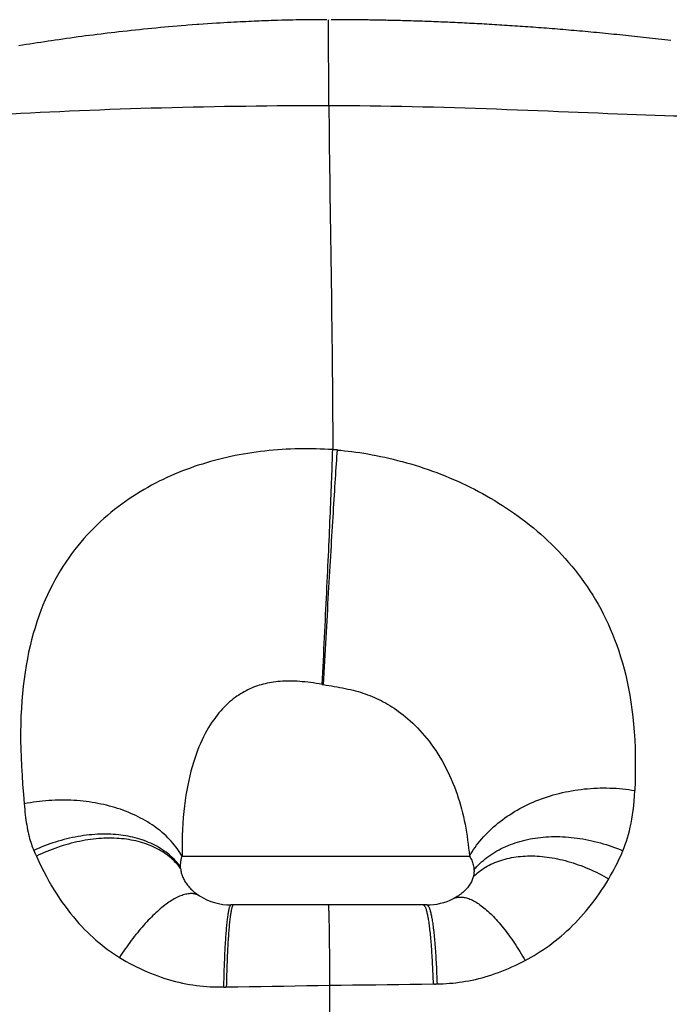
# Model space of a CAD drawing. Units: millimetres. Extents: x -1029 to 3473, y -575 to 2519.
# Drawn here: x -910 to -877, y 1366 to 1416 of the extents above; entities that cross this region are included whole.
import ezdxf

# ---------------------------------------------------------------- set-up
doc = ezdxf.new("R2010")
doc.units = ezdxf.units.MM
doc.header["$LTSCALE"] = 19.36
doc.layers.get('0').update_dxf_attribs({"linetype": 'CONTINUOUS'})

msp = doc.modelspace()

# ---------------------------------------------------------------- linework, layer by layer
at = {"color": 7, "linetype": 'Continuous'}
for p, q in [((-902.578, 1415.969), (-902.794, 1415.95)), ((-902.365, 1415.987), (-902.578, 1415.969)), ((-902.152, 1416.005), (-902.365, 1415.987)), ((-901.925, 1416.023), (-902.152, 1416.005)), ((-901.812, 1416.032), (-901.925, 1416.023)), ((-901.588, 1416.049), (-901.812, 1416.032)), ((-901.365, 1416.066), (-901.588, 1416.049)), ((-901.254, 1416.074), (-901.365, 1416.066)), ((-901.033, 1416.09), (-901.254, 1416.074)), ((-900.814, 1416.105), (-901.033, 1416.09)), ((-900.581, 1416.12), (-900.814, 1416.105)), ((-900.365, 1416.134), (-900.581, 1416.12)), ((-900.166, 1416.146), (-900.365, 1416.134)), ((-899.983, 1416.157), (-900.166, 1416.146)), ((-899.802, 1416.168), (-899.983, 1416.157)), ((-899.636, 1416.177), (-899.802, 1416.168)), ((-899.472, 1416.186), (-899.636, 1416.177)), ((-899.308, 1416.195), (-899.472, 1416.186)), ((-899.16, 1416.202), (-899.308, 1416.195)), ((-899.013, 1416.209), (-899.16, 1416.202)), ((-898.867, 1416.216), (-899.013, 1416.209)), ((-898.721, 1416.223), (-898.867, 1416.216)), ((-898.576, 1416.23), (-898.721, 1416.223)), ((-898.446, 1416.235), (-898.576, 1416.23)), ((-898.317, 1416.241), (-898.446, 1416.235)), ((-898.188, 1416.246), (-898.317, 1416.241)), ((-898.06, 1416.251), (-898.188, 1416.246)), ((-897.947, 1416.255), (-898.06, 1416.251)), ((-897.82, 1416.26), (-897.947, 1416.255)), ((-897.708, 1416.264), (-897.82, 1416.26)), ((-897.582, 1416.268), (-897.708, 1416.264)), ((-897.47, 1416.271), (-897.582, 1416.268)), ((-897.359, 1416.275), (-897.47, 1416.271)), ((-897.249, 1416.278), (-897.359, 1416.275)), ((-897.043, 1416.284), (-897.249, 1416.278)), ((-896.84, 1416.289), (-897.043, 1416.284)), ((-896.652, 1416.294), (-896.84, 1416.289)), ((-896.48, 1416.298), (-896.652, 1416.294)), ((-896.309, 1416.301), (-896.48, 1416.298)), ((-896.141, 1416.304), (-896.309, 1416.301)), ((-896, 1416.306), (-896.141, 1416.304)), ((-895.848, 1416.308), (-896, 1416.306)), ((-895.711, 1416.31), (-895.848, 1416.308)), ((-895.587, 1416.312), (-895.711, 1416.31)), ((-895.465, 1416.313), (-895.587, 1416.312)), ((-895.297, 1416.314), (-895.465, 1416.313)), ((-895.146, 1416.315), (-895.297, 1416.314)), ((-894.996, 1416.316), (-895.146, 1416.315)), ((-894.799, 1416.316), (-894.996, 1416.316)), ((-907.206, 1415.463), (-907.399, 1415.437)), ((-907.015, 1415.488), (-907.206, 1415.463)), ((-906.824, 1415.513), (-907.015, 1415.488)), ((-906.635, 1415.537), (-906.824, 1415.513)), ((-906.428, 1415.563), (-906.635, 1415.537)), ((-906.222, 1415.589), (-906.428, 1415.563)), ((-906.129, 1415.6), (-906.222, 1415.589)), ((-905.925, 1415.625), (-906.129, 1415.6)), ((-905.723, 1415.649), (-905.925, 1415.625)), ((-905.522, 1415.672), (-905.723, 1415.649)), ((-905.323, 1415.695), (-905.522, 1415.672)), ((-905.125, 1415.717), (-905.323, 1415.695)), ((-904.91, 1415.741), (-905.125, 1415.717)), ((-904.697, 1415.764), (-904.91, 1415.741)), ((-904.485, 1415.787), (-904.697, 1415.764)), ((-904.275, 1415.809), (-904.485, 1415.787)), ((-904.066, 1415.83), (-904.275, 1415.809)), ((-903.859, 1415.851), (-904.066, 1415.83)), ((-903.653, 1415.871), (-903.859, 1415.851)), ((-903.432, 1415.892), (-903.653, 1415.871)), ((-903.212, 1415.913), (-903.432, 1415.892)), ((-903.01, 1415.931), (-903.212, 1415.913)), ((-902.794, 1415.95), (-903.01, 1415.931)), ((-910.229, 1415.017), (-910.42, 1414.985)), ((-910.04, 1415.047), (-910.229, 1415.017)), ((-909.852, 1415.077), (-910.04, 1415.047)), ((-909.664, 1415.107), (-909.852, 1415.077)), ((-909.478, 1415.136), (-909.664, 1415.107)), ((-909.293, 1415.165), (-909.478, 1415.136)), ((-909.109, 1415.193), (-909.293, 1415.165)), ((-908.926, 1415.22), (-909.109, 1415.193)), ((-908.744, 1415.247), (-908.926, 1415.22)), ((-908.562, 1415.274), (-908.744, 1415.247)), ((-908.382, 1415.3), (-908.562, 1415.274)), ((-908.183, 1415.329), (-908.382, 1415.3)), ((-907.986, 1415.357), (-908.183, 1415.329)), ((-907.789, 1415.384), (-907.986, 1415.357)), ((-907.594, 1415.411), (-907.789, 1415.384)), ((-907.399, 1415.437), (-907.594, 1415.411)), ((-889.658, 1371.317), (-899.623, 1371.317))]:
    msp.add_line(p, q, dxfattribs=at)
at = {"color": 8, "linetype": 'Continuous'}
for p, q in [((-894.64, 1411.94), (-894.653, 1416.316)), ((-881.444, 1411.579), (-882.968, 1411.64)), ((-894.983, 1382.529), (-894.914, 1382.518)), ((-902.11, 1373.796), (-887.493, 1373.796))]:
    msp.add_line(p, q, dxfattribs=at)
at = {"color": 7, "linetype": 'Continuous'}
for points in [[(-894.752, 1416.317), (-894.76, 1416.317), (-894.799, 1416.316)], [(-890.562, 1416.256), (-890.674, 1416.259), (-890.784, 1416.262), (-890.894, 1416.265), (-891.003, 1416.268), (-891.112, 1416.271), (-891.22, 1416.273), (-891.327, 1416.276), (-891.434, 1416.279), (-891.54, 1416.281), (-891.645, 1416.283), (-891.749, 1416.286), (-891.853, 1416.288), (-891.956, 1416.29), (-892.058, 1416.292), (-892.159, 1416.294), (-892.259, 1416.296), (-892.358, 1416.297), (-892.457, 1416.299), (-892.554, 1416.3), (-892.65, 1416.302), (-892.746, 1416.303), (-892.84, 1416.305), (-892.933, 1416.306), (-893.025, 1416.307), (-893.116, 1416.308), (-893.206, 1416.309), (-893.294, 1416.31), (-893.382, 1416.311), (-893.468, 1416.311), (-893.552, 1416.312), (-893.636, 1416.313), (-893.719, 1416.313), (-893.8, 1416.314), (-893.88, 1416.314), (-893.959, 1416.315), (-894.036, 1416.315), (-894.113, 1416.316), (-894.188, 1416.316), (-894.262, 1416.316), (-894.335, 1416.316), (-894.406, 1416.316), (-894.527, 1416.317)], [(-877.24, 1415.252), (-877.397, 1415.271), (-877.553, 1415.29), (-877.709, 1415.308), (-877.864, 1415.326), (-878.019, 1415.344), (-878.173, 1415.361), (-878.327, 1415.379), (-878.48, 1415.396), (-878.633, 1415.413), (-878.786, 1415.43), (-878.938, 1415.447), (-879.09, 1415.463), (-879.241, 1415.479), (-879.391, 1415.495), (-879.542, 1415.511), (-879.691, 1415.527), (-879.841, 1415.542), (-879.99, 1415.557), (-880.138, 1415.572), (-880.286, 1415.587), (-880.434, 1415.602), (-880.581, 1415.616), (-880.727, 1415.63), (-880.873, 1415.645), (-881.019, 1415.658), (-881.164, 1415.672), (-881.309, 1415.686), (-881.454, 1415.699), (-881.597, 1415.712), (-881.741, 1415.725), (-881.884, 1415.738), (-882.026, 1415.751), (-882.169, 1415.763), (-882.31, 1415.775), (-882.451, 1415.787), (-882.592, 1415.799), (-882.732, 1415.811), (-882.872, 1415.823), (-883.012, 1415.834), (-883.151, 1415.845), (-883.289, 1415.856), (-883.427, 1415.867), (-883.565, 1415.878), (-883.702, 1415.889), (-883.839, 1415.899), (-883.975, 1415.91), (-884.111, 1415.92), (-884.246, 1415.93), (-884.381, 1415.939), (-884.516, 1415.949), (-884.65, 1415.959), (-884.783, 1415.968), (-884.916, 1415.977), (-885.049, 1415.986), (-885.181, 1415.995), (-885.313, 1416.004), (-885.445, 1416.012), (-885.575, 1416.021), (-885.706, 1416.029), (-885.836, 1416.037), (-885.966, 1416.045), (-886.095, 1416.053), (-886.224, 1416.061), (-886.352, 1416.069), (-886.48, 1416.076), (-886.607, 1416.084), (-886.734, 1416.091), (-886.861, 1416.098), (-886.987, 1416.105), (-887.113, 1416.112), (-887.238, 1416.118), (-887.363, 1416.125), (-887.487, 1416.131), (-887.611, 1416.137), (-887.735, 1416.144), (-887.858, 1416.15), (-887.98, 1416.156), (-888.103, 1416.161), (-888.225, 1416.167), (-888.346, 1416.173), (-888.467, 1416.178), (-888.587, 1416.183), (-888.707, 1416.188), (-888.827, 1416.193), (-888.946, 1416.198), (-889.065, 1416.203), (-889.183, 1416.208), (-889.301, 1416.212), (-889.418, 1416.217), (-889.535, 1416.221), (-889.652, 1416.226), (-889.767, 1416.23), (-889.883, 1416.234), (-889.997, 1416.238), (-890.112, 1416.241), (-890.225, 1416.245), (-890.338, 1416.249), (-890.451, 1416.252), (-890.562, 1416.256)]]:
    msp.add_lwpolyline(points, dxfattribs=at)
at = {"color": 8, "linetype": 'Continuous'}
for points in [[(-894.64, 1411.94), (-895.162, 1411.94), (-895.686, 1411.939), (-896.212, 1411.937), (-896.741, 1411.934), (-897.272, 1411.93), (-897.804, 1411.925), (-898.338, 1411.919), (-898.873, 1411.912), (-899.408, 1411.905), (-899.944, 1411.896), (-900.479, 1411.887), (-901.015, 1411.877), (-901.55, 1411.865), (-902.085, 1411.853), (-902.618, 1411.84), (-903.15, 1411.826), (-903.68, 1411.812), (-904.208, 1411.796), (-904.734, 1411.779), (-905.258, 1411.762), (-905.778, 1411.743), (-906.296, 1411.724), (-906.81, 1411.704), (-907.321, 1411.683), (-907.829, 1411.662), (-908.332, 1411.639), (-908.832, 1411.616), (-909.329, 1411.592), (-909.821, 1411.567), (-910.31, 1411.541), (-910.794, 1411.514)], [(-882.968, 1411.64), (-883.483, 1411.661), (-884.003, 1411.681), (-884.526, 1411.702), (-885.052, 1411.722), (-885.58, 1411.741), (-886.111, 1411.761), (-886.644, 1411.78), (-887.178, 1411.798), (-887.714, 1411.815), (-888.25, 1411.832), (-888.788, 1411.848), (-889.325, 1411.863), (-889.863, 1411.877), (-890.4, 1411.889), (-890.936, 1411.901), (-891.471, 1411.911), (-892.005, 1411.919), (-892.537, 1411.927), (-893.067, 1411.933), (-893.594, 1411.937), (-894.119, 1411.939), (-894.64, 1411.94)], [(-894.64, 1411.94), (-894.638, 1411.513), (-894.635, 1411.074), (-894.631, 1410.626), (-894.626, 1410.167), (-894.62, 1409.699), (-894.613, 1409.222), (-894.607, 1408.735), (-894.6, 1408.24), (-894.592, 1407.738), (-894.585, 1407.227), (-894.577, 1406.71), (-894.569, 1406.186), (-894.561, 1405.656), (-894.553, 1405.121), (-894.545, 1404.58), (-894.537, 1404.036), (-894.53, 1403.486), (-894.522, 1402.934), (-894.514, 1402.377), (-894.507, 1401.818), (-894.5, 1401.256), (-894.493, 1400.691), (-894.486, 1400.125), (-894.48, 1399.558), (-894.474, 1398.99), (-894.469, 1398.421), (-894.464, 1397.852), (-894.459, 1397.283), (-894.455, 1396.715), (-894.451, 1396.148), (-894.448, 1395.583), (-894.446, 1395.021), (-894.444, 1394.461)], [(-872.308, 1411.315), (-872.723, 1411.32), (-873.142, 1411.326), (-873.565, 1411.333), (-873.993, 1411.34), (-874.425, 1411.349), (-874.862, 1411.358), (-875.303, 1411.368), (-875.748, 1411.379), (-876.198, 1411.391), (-876.653, 1411.404), (-877.112, 1411.419), (-877.575, 1411.434), (-878.043, 1411.449), (-878.516, 1411.466), (-878.993, 1411.483), (-879.474, 1411.502), (-879.96, 1411.52), (-880.451, 1411.539), (-880.945, 1411.559), (-881.444, 1411.579)], [(-894.444, 1394.461), (-894.654, 1394.473), (-894.865, 1394.483), (-895.077, 1394.492), (-895.29, 1394.5), (-895.504, 1394.506), (-895.719, 1394.509), (-895.936, 1394.509), (-896.153, 1394.506), (-896.371, 1394.5), (-896.589, 1394.492), (-896.807, 1394.482), (-897.026, 1394.468), (-897.245, 1394.453), (-897.464, 1394.435), (-897.682, 1394.414), (-897.901, 1394.39), (-898.119, 1394.365), (-898.336, 1394.336), (-898.553, 1394.305), (-898.769, 1394.271), (-898.985, 1394.235), (-899.199, 1394.196), (-899.412, 1394.155), (-899.624, 1394.111), (-899.835, 1394.064), (-900.045, 1394.015), (-900.254, 1393.963), (-900.462, 1393.909), (-900.669, 1393.852), (-900.874, 1393.792), (-901.079, 1393.73), (-901.283, 1393.665), (-901.486, 1393.597), (-901.688, 1393.526), (-901.889, 1393.452), (-902.089, 1393.376), (-902.289, 1393.296), (-902.487, 1393.214), (-902.685, 1393.128), (-902.882, 1393.039), (-903.078, 1392.947), (-903.273, 1392.851), (-903.467, 1392.752), (-903.66, 1392.649), (-903.853, 1392.543), (-904.045, 1392.433), (-904.236, 1392.319), (-904.426, 1392.202), (-904.616, 1392.081), (-904.804, 1391.956), (-904.992, 1391.827), (-905.178, 1391.694), (-905.362, 1391.556), (-905.545, 1391.415), (-905.726, 1391.269), (-905.906, 1391.119), (-906.083, 1390.964), (-906.258, 1390.805), (-906.432, 1390.641), (-906.602, 1390.473), (-906.771, 1390.301), (-906.937, 1390.124), (-907.101, 1389.942), (-907.261, 1389.755), (-907.42, 1389.563), (-907.575, 1389.366), (-907.728, 1389.164), (-907.877, 1388.956), (-908.024, 1388.742), (-908.168, 1388.523), (-908.308, 1388.298), (-908.445, 1388.067), (-908.578, 1387.83), (-908.708, 1387.587), (-908.834, 1387.337), (-908.955, 1387.082), (-909.072, 1386.819), (-909.185, 1386.551), (-909.294, 1386.276), (-909.398, 1385.994), (-909.497, 1385.706), (-909.591, 1385.411), (-909.679, 1385.109), (-909.763, 1384.8), (-909.841, 1384.484), (-909.914, 1384.161), (-909.981, 1383.83), (-910.043, 1383.493), (-910.099, 1383.148), (-910.148, 1382.796), (-910.192, 1382.436), (-910.23, 1382.068), (-910.261, 1381.692), (-910.287, 1381.307), (-910.305, 1380.914), (-910.317, 1380.513), (-910.323, 1380.102), (-910.322, 1379.682), (-910.315, 1379.252), (-910.3, 1378.813), (-910.28, 1378.363), (-910.253, 1377.903), (-910.22, 1377.432), (-910.18, 1376.949), (-910.135, 1376.455)], [(-894.983, 1382.529), (-894.968, 1382.829), (-894.952, 1383.129), (-894.937, 1383.428), (-894.921, 1383.726), (-894.906, 1384.023), (-894.891, 1384.318), (-894.876, 1384.613), (-894.862, 1384.906), (-894.847, 1385.197), (-894.833, 1385.487), (-894.819, 1385.776), (-894.805, 1386.062), (-894.791, 1386.347), (-894.777, 1386.629), (-894.763, 1386.91), (-894.75, 1387.188), (-894.737, 1387.464), (-894.724, 1387.737), (-894.711, 1388.008), (-894.699, 1388.276), (-894.686, 1388.542), (-894.674, 1388.804), (-894.662, 1389.064), (-894.651, 1389.321), (-894.639, 1389.575), (-894.628, 1389.826), (-894.617, 1390.075), (-894.606, 1390.32), (-894.596, 1390.562), (-894.585, 1390.8), (-894.575, 1391.036), (-894.566, 1391.268), (-894.556, 1391.497), (-894.547, 1391.722), (-894.538, 1391.943), (-894.529, 1392.161), (-894.52, 1392.375), (-894.512, 1392.586), (-894.504, 1392.792), (-894.496, 1392.994), (-894.488, 1393.193), (-894.481, 1393.387), (-894.474, 1393.577), (-894.467, 1393.762), (-894.461, 1393.944), (-894.455, 1394.121), (-894.449, 1394.293), (-894.443, 1394.461)], [(-894.914, 1382.518), (-894.898, 1382.818), (-894.881, 1383.118), (-894.865, 1383.417), (-894.848, 1383.715), (-894.832, 1384.012), (-894.816, 1384.307), (-894.799, 1384.602), (-894.783, 1384.895), (-894.767, 1385.187), (-894.75, 1385.477), (-894.734, 1385.765), (-894.718, 1386.051), (-894.702, 1386.336), (-894.686, 1386.618), (-894.67, 1386.899), (-894.654, 1387.177), (-894.638, 1387.452), (-894.622, 1387.726), (-894.607, 1387.996), (-894.591, 1388.264), (-894.576, 1388.53), (-894.561, 1388.792), (-894.545, 1389.052), (-894.53, 1389.309), (-894.515, 1389.563), (-894.5, 1389.814), (-894.486, 1390.062), (-894.471, 1390.307), (-894.456, 1390.549), (-894.442, 1390.787), (-894.428, 1391.023), (-894.414, 1391.255), (-894.4, 1391.483), (-894.386, 1391.708), (-894.372, 1391.93), (-894.359, 1392.147), (-894.345, 1392.361), (-894.332, 1392.571), (-894.319, 1392.777), (-894.306, 1392.979), (-894.294, 1393.177), (-894.281, 1393.371), (-894.269, 1393.56), (-894.257, 1393.746), (-894.245, 1393.926), (-894.234, 1394.103), (-894.222, 1394.275), (-894.211, 1394.442)], [(-894.211, 1394.443), (-894.238, 1394.445), (-894.265, 1394.448), (-894.291, 1394.45), (-894.317, 1394.452), (-894.343, 1394.454), (-894.369, 1394.456), (-894.394, 1394.458), (-894.419, 1394.459), (-894.444, 1394.461)], [(-894.211, 1394.442), (-894.031, 1394.426), (-893.847, 1394.408), (-893.658, 1394.388), (-893.465, 1394.364), (-893.268, 1394.338), (-893.067, 1394.309), (-892.863, 1394.277), (-892.656, 1394.242), (-892.446, 1394.204), (-892.233, 1394.164), (-892.018, 1394.12), (-891.801, 1394.074), (-891.583, 1394.025), (-891.363, 1393.972), (-891.143, 1393.917), (-890.921, 1393.859), (-890.699, 1393.798), (-890.477, 1393.734), (-890.255, 1393.667), (-890.033, 1393.598), (-889.812, 1393.526), (-889.592, 1393.451), (-889.373, 1393.373), (-889.156, 1393.293), (-888.939, 1393.21), (-888.723, 1393.124), (-888.508, 1393.036), (-888.294, 1392.945), (-888.081, 1392.851), (-887.869, 1392.754), (-887.658, 1392.654), (-887.448, 1392.551), (-887.238, 1392.445), (-887.03, 1392.336), (-886.823, 1392.224), (-886.617, 1392.11), (-886.411, 1391.992), (-886.207, 1391.871), (-886.004, 1391.746), (-885.802, 1391.619), (-885.602, 1391.488), (-885.402, 1391.354), (-885.204, 1391.217), (-885.008, 1391.076), (-884.813, 1390.932), (-884.619, 1390.785), (-884.428, 1390.634), (-884.237, 1390.479), (-884.049, 1390.321), (-883.862, 1390.159), (-883.678, 1389.993), (-883.495, 1389.824), (-883.314, 1389.651), (-883.136, 1389.474), (-882.959, 1389.294), (-882.786, 1389.109), (-882.614, 1388.921), (-882.446, 1388.729), (-882.281, 1388.534), (-882.119, 1388.334), (-881.96, 1388.131), (-881.805, 1387.924), (-881.653, 1387.714), (-881.505, 1387.499), (-881.36, 1387.281), (-881.218, 1387.058), (-881.08, 1386.831), (-880.946, 1386.599), (-880.814, 1386.361), (-880.686, 1386.118), (-880.562, 1385.869), (-880.441, 1385.614), (-880.324, 1385.352), (-880.212, 1385.083), (-880.103, 1384.808), (-879.998, 1384.525), (-879.897, 1384.235), (-879.801, 1383.936), (-879.71, 1383.63), (-879.623, 1383.316), (-879.541, 1382.993), (-879.465, 1382.662), (-879.395, 1382.322), (-879.33, 1381.975), (-879.272, 1381.619), (-879.221, 1381.254), (-879.176, 1380.881), (-879.138, 1380.5), (-879.107, 1380.11), (-879.082, 1379.712), (-879.065, 1379.306), (-879.055, 1378.89), (-879.051, 1378.465), (-879.054, 1378.032), (-879.064, 1377.588), (-879.08, 1377.134)], [(-894.983, 1382.529), (-895.135, 1382.555), (-895.284, 1382.579), (-895.43, 1382.601), (-895.575, 1382.62), (-895.716, 1382.638), (-895.856, 1382.653), (-895.993, 1382.666), (-896.127, 1382.676), (-896.259, 1382.684), (-896.388, 1382.69), (-896.515, 1382.694), (-896.64, 1382.695), (-896.762, 1382.694), (-896.882, 1382.691), (-897.001, 1382.685), (-897.117, 1382.678), (-897.231, 1382.668), (-897.343, 1382.656), (-897.453, 1382.642), (-897.561, 1382.626), (-897.668, 1382.607), (-897.773, 1382.587), (-897.877, 1382.564), (-897.979, 1382.539), (-898.08, 1382.512), (-898.18, 1382.483), (-898.279, 1382.451), (-898.376, 1382.417), (-898.473, 1382.381), (-898.57, 1382.341), (-898.665, 1382.299), (-898.76, 1382.255), (-898.855, 1382.207), (-898.949, 1382.157), (-899.043, 1382.103), (-899.136, 1382.047), (-899.229, 1381.986), (-899.322, 1381.923), (-899.414, 1381.856), (-899.507, 1381.786), (-899.599, 1381.711), (-899.691, 1381.633), (-899.782, 1381.551), (-899.873, 1381.465), (-899.964, 1381.374), (-900.055, 1381.279), (-900.145, 1381.18), (-900.235, 1381.075), (-900.324, 1380.965), (-900.413, 1380.849), (-900.502, 1380.728), (-900.589, 1380.601), (-900.676, 1380.468), (-900.762, 1380.328), (-900.847, 1380.182), (-900.931, 1380.029), (-901.014, 1379.869), (-901.094, 1379.702), (-901.173, 1379.529), (-901.251, 1379.348), (-901.326, 1379.16), (-901.399, 1378.965), (-901.469, 1378.763), (-901.536, 1378.554), (-901.601, 1378.339), (-901.662, 1378.116), (-901.719, 1377.886), (-901.774, 1377.649), (-901.824, 1377.404), (-901.871, 1377.152), (-901.914, 1376.892), (-901.953, 1376.624), (-901.988, 1376.347), (-902.019, 1376.062), (-902.046, 1375.768), (-902.068, 1375.464), (-902.086, 1375.151), (-902.1, 1374.828), (-902.108, 1374.494), (-902.111, 1374.15), (-902.11, 1373.796)], [(-894.914, 1382.518), (-894.778, 1382.496), (-894.641, 1382.473), (-894.503, 1382.45), (-894.364, 1382.427), (-894.224, 1382.403), (-894.085, 1382.378), (-893.947, 1382.351), (-893.809, 1382.323), (-893.673, 1382.293), (-893.541, 1382.263), (-893.41, 1382.23), (-893.282, 1382.197), (-893.157, 1382.161), (-893.035, 1382.125), (-892.914, 1382.086), (-892.794, 1382.046), (-892.676, 1382.004), (-892.559, 1381.959), (-892.442, 1381.913), (-892.326, 1381.864), (-892.211, 1381.813), (-892.098, 1381.76), (-891.986, 1381.705), (-891.875, 1381.647), (-891.764, 1381.587), (-891.654, 1381.524), (-891.544, 1381.458), (-891.432, 1381.389), (-891.321, 1381.316), (-891.208, 1381.238), (-891.093, 1381.156), (-890.977, 1381.069), (-890.859, 1380.977), (-890.74, 1380.879), (-890.619, 1380.776), (-890.498, 1380.669), (-890.377, 1380.556), (-890.256, 1380.438), (-890.135, 1380.315), (-890.015, 1380.188), (-889.896, 1380.056), (-889.778, 1379.92), (-889.661, 1379.779), (-889.546, 1379.634), (-889.432, 1379.483), (-889.319, 1379.327), (-889.208, 1379.165), (-889.098, 1378.998), (-888.99, 1378.824), (-888.884, 1378.644), (-888.781, 1378.461), (-888.683, 1378.274), (-888.587, 1378.084), (-888.497, 1377.893), (-888.413, 1377.703), (-888.333, 1377.513), (-888.258, 1377.323), (-888.187, 1377.135), (-888.122, 1376.948), (-888.06, 1376.76), (-888.001, 1376.572), (-887.946, 1376.384), (-887.894, 1376.194), (-887.845, 1376.002), (-887.799, 1375.808), (-887.755, 1375.612), (-887.715, 1375.415), (-887.677, 1375.215), (-887.642, 1375.015), (-887.61, 1374.813), (-887.581, 1374.61), (-887.555, 1374.407), (-887.532, 1374.204), (-887.511, 1374), (-887.493, 1373.796)], [(-887.493, 1373.796), (-887.427, 1373.908), (-887.357, 1374.02), (-887.283, 1374.131), (-887.207, 1374.241), (-887.127, 1374.35), (-887.043, 1374.459), (-886.956, 1374.566), (-886.867, 1374.672), (-886.774, 1374.777), (-886.677, 1374.881), (-886.578, 1374.983), (-886.476, 1375.083), (-886.372, 1375.182), (-886.264, 1375.279), (-886.154, 1375.374), (-886.041, 1375.468), (-885.926, 1375.559), (-885.808, 1375.649), (-885.689, 1375.736), (-885.567, 1375.821), (-885.443, 1375.904), (-885.317, 1375.984), (-885.19, 1376.063), (-885.06, 1376.139), (-884.929, 1376.212), (-884.796, 1376.283), (-884.661, 1376.352), (-884.524, 1376.419), (-884.386, 1376.483), (-884.246, 1376.544), (-884.105, 1376.604), (-883.962, 1376.66), (-883.817, 1376.715), (-883.671, 1376.767), (-883.523, 1376.816), (-883.374, 1376.863), (-883.224, 1376.907), (-883.072, 1376.949), (-882.918, 1376.988), (-882.764, 1377.025), (-882.608, 1377.06), (-882.451, 1377.091), (-882.293, 1377.12), (-882.133, 1377.147), (-881.973, 1377.171), (-881.812, 1377.192), (-881.65, 1377.211), (-881.488, 1377.226), (-881.325, 1377.239), (-881.162, 1377.25), (-880.999, 1377.257), (-880.835, 1377.262), (-880.672, 1377.264), (-880.51, 1377.263), (-880.347, 1377.259), (-880.185, 1377.253), (-880.024, 1377.244), (-879.864, 1377.232), (-879.705, 1377.218), (-879.547, 1377.201), (-879.39, 1377.181), (-879.234, 1377.159), (-879.08, 1377.134)], [(-879.686, 1374.074), (-879.623, 1374.228), (-879.563, 1374.387), (-879.506, 1374.553), (-879.453, 1374.724), (-879.402, 1374.9), (-879.355, 1375.084), (-879.31, 1375.275), (-879.268, 1375.474), (-879.229, 1375.682), (-879.194, 1375.899), (-879.162, 1376.124), (-879.135, 1376.361), (-879.112, 1376.609), (-879.094, 1376.866), (-879.08, 1377.134)], [(-902.11, 1373.796), (-902.168, 1373.893), (-902.229, 1373.99), (-902.293, 1374.087), (-902.361, 1374.182), (-902.432, 1374.277), (-902.506, 1374.371), (-902.584, 1374.463), (-902.665, 1374.555), (-902.749, 1374.645), (-902.836, 1374.734), (-902.927, 1374.822), (-903.02, 1374.908), (-903.116, 1374.993), (-903.215, 1375.075), (-903.317, 1375.157), (-903.422, 1375.236), (-903.529, 1375.313), (-903.638, 1375.389), (-903.75, 1375.462), (-903.865, 1375.534), (-903.981, 1375.603), (-904.1, 1375.67), (-904.22, 1375.735), (-904.343, 1375.798), (-904.467, 1375.858), (-904.593, 1375.917), (-904.721, 1375.973), (-904.851, 1376.027), (-904.982, 1376.079), (-905.116, 1376.129), (-905.25, 1376.177), (-905.387, 1376.222), (-905.525, 1376.265), (-905.665, 1376.306), (-905.807, 1376.344), (-905.95, 1376.381), (-906.094, 1376.415), (-906.24, 1376.447), (-906.388, 1376.476), (-906.537, 1376.503), (-906.687, 1376.528), (-906.839, 1376.551), (-906.992, 1376.571), (-907.146, 1376.589), (-907.302, 1376.604), (-907.458, 1376.617), (-907.616, 1376.627), (-907.774, 1376.635), (-907.932, 1376.64), (-908.091, 1376.643), (-908.25, 1376.643), (-908.41, 1376.641), (-908.569, 1376.636), (-908.729, 1376.628), (-908.888, 1376.619), (-909.046, 1376.607), (-909.205, 1376.592), (-909.362, 1376.575), (-909.519, 1376.556), (-909.674, 1376.534), (-909.829, 1376.51), (-909.982, 1376.484), (-910.135, 1376.455)], [(-910.135, 1376.455), (-910.126, 1376.314), (-910.115, 1376.175), (-910.103, 1376.037), (-910.089, 1375.901), (-910.072, 1375.767), (-910.054, 1375.636), (-910.035, 1375.508), (-910.014, 1375.382), (-909.992, 1375.259), (-909.969, 1375.139), (-909.944, 1375.023), (-909.919, 1374.911), (-909.892, 1374.802), (-909.865, 1374.697), (-909.836, 1374.597), (-909.806, 1374.501), (-909.776, 1374.41), (-909.746, 1374.323), (-909.715, 1374.241), (-909.684, 1374.164), (-909.653, 1374.092)], [(-902.187, 1373.248), (-902.248, 1373.329), (-902.311, 1373.409), (-902.378, 1373.488), (-902.448, 1373.565), (-902.52, 1373.641), (-902.596, 1373.715), (-902.674, 1373.787), (-902.755, 1373.858), (-902.839, 1373.926), (-902.926, 1373.993), (-903.015, 1374.058), (-903.107, 1374.121), (-903.202, 1374.181), (-903.298, 1374.24), (-903.397, 1374.296), (-903.498, 1374.35), (-903.602, 1374.401), (-903.707, 1374.451), (-903.814, 1374.497), (-903.923, 1374.542), (-904.034, 1374.584), (-904.146, 1374.623), (-904.26, 1374.66), (-904.376, 1374.695), (-904.493, 1374.727), (-904.611, 1374.756), (-904.731, 1374.783), (-904.852, 1374.808), (-904.975, 1374.83), (-905.099, 1374.85), (-905.225, 1374.867), (-905.352, 1374.881), (-905.48, 1374.893), (-905.61, 1374.903), (-905.741, 1374.91), (-905.873, 1374.914), (-906.007, 1374.916), (-906.142, 1374.915), (-906.278, 1374.912), (-906.415, 1374.906), (-906.553, 1374.898), (-906.693, 1374.887), (-906.833, 1374.874), (-906.974, 1374.857), (-907.117, 1374.839), (-907.259, 1374.818), (-907.403, 1374.794), (-907.547, 1374.767), (-907.69, 1374.738), (-907.835, 1374.707), (-907.979, 1374.673), (-908.122, 1374.637), (-908.266, 1374.598), (-908.409, 1374.557), (-908.551, 1374.514), (-908.693, 1374.468), (-908.834, 1374.42), (-908.974, 1374.371), (-909.112, 1374.319), (-909.25, 1374.265), (-909.386, 1374.209), (-909.52, 1374.151), (-909.653, 1374.092)], [(-902.185, 1373.175), (-902.245, 1373.254), (-902.308, 1373.331), (-902.374, 1373.406), (-902.443, 1373.481), (-902.515, 1373.553), (-902.589, 1373.624), (-902.667, 1373.693), (-902.747, 1373.761), (-902.83, 1373.826), (-902.915, 1373.889), (-903.003, 1373.951), (-903.094, 1374.01), (-903.187, 1374.067), (-903.282, 1374.122), (-903.38, 1374.175), (-903.48, 1374.225), (-903.582, 1374.273), (-903.686, 1374.318), (-903.792, 1374.361), (-903.9, 1374.402), (-904.009, 1374.44), (-904.12, 1374.476), (-904.232, 1374.509), (-904.346, 1374.539), (-904.461, 1374.567), (-904.578, 1374.593), (-904.696, 1374.616), (-904.816, 1374.636), (-904.937, 1374.654), (-905.059, 1374.67), (-905.183, 1374.683), (-905.308, 1374.694), (-905.434, 1374.702), (-905.561, 1374.707), (-905.69, 1374.71), (-905.82, 1374.711), (-905.951, 1374.709), (-906.084, 1374.704), (-906.217, 1374.697), (-906.352, 1374.688), (-906.488, 1374.676), (-906.624, 1374.661), (-906.762, 1374.644), (-906.901, 1374.624), (-907.04, 1374.601), (-907.18, 1374.576), (-907.321, 1374.549), (-907.462, 1374.519), (-907.603, 1374.486), (-907.744, 1374.451), (-907.885, 1374.414), (-908.026, 1374.374), (-908.167, 1374.332), (-908.307, 1374.287), (-908.446, 1374.241), (-908.585, 1374.192), (-908.723, 1374.141), (-908.859, 1374.088), (-908.995, 1374.033), (-909.129, 1373.976), (-909.262, 1373.917), (-909.393, 1373.856), (-909.523, 1373.794)], [(-887.259, 1373.1), (-887.187, 1373.183), (-887.113, 1373.266), (-887.035, 1373.347), (-886.954, 1373.426), (-886.869, 1373.505), (-886.782, 1373.581), (-886.692, 1373.655), (-886.599, 1373.728), (-886.503, 1373.799), (-886.404, 1373.868), (-886.302, 1373.934), (-886.198, 1373.999), (-886.092, 1374.061), (-885.983, 1374.121), (-885.872, 1374.179), (-885.759, 1374.234), (-885.644, 1374.286), (-885.527, 1374.336), (-885.409, 1374.384), (-885.288, 1374.429), (-885.166, 1374.471), (-885.043, 1374.511), (-884.919, 1374.548), (-884.792, 1374.582), (-884.665, 1374.614), (-884.536, 1374.643), (-884.406, 1374.67), (-884.275, 1374.694), (-884.142, 1374.715), (-884.008, 1374.734), (-883.873, 1374.75), (-883.737, 1374.763), (-883.599, 1374.774), (-883.46, 1374.782), (-883.321, 1374.787), (-883.18, 1374.79), (-883.037, 1374.79), (-882.894, 1374.788), (-882.75, 1374.782), (-882.605, 1374.774), (-882.459, 1374.764), (-882.312, 1374.751), (-882.164, 1374.735), (-882.016, 1374.716), (-881.867, 1374.695), (-881.718, 1374.67), (-881.569, 1374.644), (-881.42, 1374.615), (-881.271, 1374.583), (-881.122, 1374.548), (-880.974, 1374.511), (-880.826, 1374.472), (-880.68, 1374.43), (-880.534, 1374.386), (-880.389, 1374.339), (-880.245, 1374.29), (-880.103, 1374.239), (-879.963, 1374.186), (-879.823, 1374.131), (-879.686, 1374.074)], [(-909.653, 1374.092), (-909.644, 1374.07), (-909.635, 1374.049), (-909.626, 1374.028), (-909.618, 1374.008), (-909.609, 1373.988), (-909.601, 1373.969), (-909.592, 1373.949), (-909.584, 1373.931), (-909.575, 1373.912), (-909.567, 1373.893), (-909.523, 1373.794)], [(-880.404, 1372.642), (-880.307, 1372.809), (-880.214, 1372.975), (-880.125, 1373.139), (-880.04, 1373.303), (-879.959, 1373.465), (-879.883, 1373.623), (-879.812, 1373.777), (-879.746, 1373.928), (-879.686, 1374.074)], [(-909.523, 1373.794), (-909.398, 1373.525), (-909.272, 1373.264), (-909.144, 1373.01), (-909.014, 1372.764), (-908.882, 1372.526), (-908.749, 1372.295), (-908.614, 1372.072), (-908.478, 1371.856), (-908.341, 1371.648), (-908.203, 1371.447), (-908.064, 1371.253), (-907.924, 1371.065), (-907.783, 1370.884), (-907.641, 1370.71), (-907.499, 1370.542), (-907.357, 1370.38), (-907.213, 1370.224), (-907.07, 1370.074), (-906.925, 1369.929), (-906.781, 1369.79), (-906.635, 1369.655), (-906.489, 1369.526), (-906.343, 1369.401), (-906.196, 1369.281), (-906.048, 1369.166), (-905.899, 1369.055), (-905.749, 1368.947), (-905.599, 1368.844), (-905.447, 1368.745), (-905.293, 1368.65)], [(-902.188, 1373.298), (-902.186, 1373.348), (-902.184, 1373.398), (-902.18, 1373.448), (-902.176, 1373.498), (-902.17, 1373.547), (-902.162, 1373.593), (-902.153, 1373.639), (-902.144, 1373.682), (-902.133, 1373.722), (-902.122, 1373.76), (-902.11, 1373.796)], [(-887.493, 1373.796), (-887.46, 1373.745), (-887.429, 1373.693), (-887.4, 1373.639), (-887.373, 1373.584), (-887.35, 1373.527), (-887.328, 1373.469), (-887.31, 1373.409), (-887.294, 1373.349), (-887.281, 1373.287), (-887.27, 1373.225), (-887.263, 1373.163), (-887.259, 1373.099)], [(-887.296, 1372.746), (-887.227, 1372.813), (-887.156, 1372.879), (-887.082, 1372.942), (-887.006, 1373.004), (-886.926, 1373.064), (-886.844, 1373.123), (-886.759, 1373.179), (-886.672, 1373.233), (-886.582, 1373.285), (-886.49, 1373.334), (-886.396, 1373.382), (-886.299, 1373.427), (-886.2, 1373.47), (-886.099, 1373.51), (-885.997, 1373.548), (-885.892, 1373.583), (-885.786, 1373.616), (-885.679, 1373.646), (-885.569, 1373.674), (-885.459, 1373.699), (-885.347, 1373.722), (-885.234, 1373.742), (-885.12, 1373.759), (-885.005, 1373.774), (-884.888, 1373.786), (-884.771, 1373.796), (-884.652, 1373.803), (-884.532, 1373.808), (-884.412, 1373.81), (-884.29, 1373.809), (-884.167, 1373.806), (-884.043, 1373.8), (-883.918, 1373.792), (-883.793, 1373.781), (-883.666, 1373.768), (-883.538, 1373.752), (-883.41, 1373.733), (-883.281, 1373.712), (-883.15, 1373.689), (-883.019, 1373.662), (-882.887, 1373.634), (-882.755, 1373.602), (-882.622, 1373.568), (-882.488, 1373.532), (-882.355, 1373.493), (-882.221, 1373.451), (-882.087, 1373.408), (-881.953, 1373.361), (-881.82, 1373.313), (-881.686, 1373.262), (-881.554, 1373.209), (-881.422, 1373.153), (-881.29, 1373.096), (-881.16, 1373.037), (-881.031, 1372.975), (-880.903, 1372.912), (-880.776, 1372.847), (-880.65, 1372.78), (-880.527, 1372.712), (-880.404, 1372.641)], [(-902.185, 1373.175), (-902.185, 1373.183), (-902.186, 1373.191), (-902.186, 1373.199), (-902.187, 1373.207), (-902.187, 1373.215), (-902.187, 1373.223), (-902.187, 1373.231), (-902.187, 1373.239), (-902.188, 1373.298)], [(-902.185, 1373.175), (-902.181, 1373.132), (-902.176, 1373.088), (-902.169, 1373.043), (-902.161, 1372.998), (-902.15, 1372.951), (-902.137, 1372.904), (-902.123, 1372.857), (-902.106, 1372.809), (-902.088, 1372.761), (-902.067, 1372.712), (-902.045, 1372.663), (-902.02, 1372.614), (-901.993, 1372.564), (-901.964, 1372.515), (-901.934, 1372.465), (-901.901, 1372.416), (-901.865, 1372.366), (-901.828, 1372.317), (-901.789, 1372.269), (-901.747, 1372.22), (-901.703, 1372.172), (-901.658, 1372.125), (-901.61, 1372.079), (-901.56, 1372.033), (-901.508, 1371.987), (-901.454, 1371.943), (-901.399, 1371.9), (-901.341, 1371.858), (-901.282, 1371.817), (-901.22, 1371.777)], [(-887.259, 1373.099), (-887.258, 1373.055), (-887.258, 1373.012), (-887.26, 1372.97), (-887.263, 1372.93), (-887.267, 1372.891), (-887.273, 1372.853), (-887.279, 1372.817), (-887.287, 1372.781), (-887.296, 1372.746)], [(-887.296, 1372.746), (-887.31, 1372.695), (-887.328, 1372.644), (-887.347, 1372.593), (-887.369, 1372.542), (-887.394, 1372.491), (-887.421, 1372.441), (-887.45, 1372.39), (-887.482, 1372.34), (-887.517, 1372.29), (-887.553, 1372.24), (-887.593, 1372.191), (-887.634, 1372.143), (-887.678, 1372.095), (-887.724, 1372.048), (-887.773, 1372.002), (-887.824, 1371.957), (-887.877, 1371.913), (-887.932, 1371.87), (-887.99, 1371.828), (-888.049, 1371.787), (-888.111, 1371.748), (-888.174, 1371.71), (-888.24, 1371.673), (-888.307, 1371.638)], [(-884.662, 1368.494), (-884.505, 1368.577), (-884.349, 1368.664), (-884.194, 1368.754), (-884.039, 1368.848), (-883.884, 1368.946), (-883.731, 1369.047), (-883.578, 1369.152), (-883.426, 1369.26), (-883.275, 1369.373), (-883.125, 1369.489), (-882.975, 1369.609), (-882.827, 1369.732), (-882.679, 1369.86), (-882.533, 1369.992), (-882.388, 1370.127), (-882.244, 1370.267), (-882.101, 1370.41), (-881.96, 1370.558), (-881.821, 1370.709), (-881.682, 1370.865), (-881.546, 1371.025), (-881.411, 1371.188), (-881.278, 1371.356), (-881.147, 1371.528), (-881.018, 1371.704), (-880.891, 1371.883), (-880.766, 1372.067), (-880.643, 1372.255), (-880.522, 1372.447), (-880.404, 1372.642)], [(-901.22, 1371.777), (-901.26, 1371.8), (-901.302, 1371.821), (-901.345, 1371.839), (-901.391, 1371.855), (-901.437, 1371.868), (-901.486, 1371.878), (-901.536, 1371.886), (-901.587, 1371.89), (-901.64, 1371.892), (-901.695, 1371.891), (-901.751, 1371.887), (-901.808, 1371.88), (-901.866, 1371.871), (-901.926, 1371.858), (-901.987, 1371.843), (-902.049, 1371.825), (-902.112, 1371.804), (-902.176, 1371.781), (-902.24, 1371.754), (-902.306, 1371.726), (-902.372, 1371.694), (-902.439, 1371.66), (-902.507, 1371.623), (-902.575, 1371.584), (-902.644, 1371.542), (-902.714, 1371.498), (-902.784, 1371.451), (-902.855, 1371.402), (-902.927, 1371.35), (-902.999, 1371.296), (-903.072, 1371.239), (-903.145, 1371.18), (-903.219, 1371.118), (-903.293, 1371.054), (-903.368, 1370.987), (-903.444, 1370.918), (-903.52, 1370.846), (-903.596, 1370.772), (-903.673, 1370.696), (-903.751, 1370.617), (-903.829, 1370.535), (-903.907, 1370.452), (-903.986, 1370.366), (-904.065, 1370.278), (-904.144, 1370.187), (-904.223, 1370.095), (-904.302, 1370.001), (-904.381, 1369.905), (-904.46, 1369.807), (-904.539, 1369.708), (-904.617, 1369.607), (-904.695, 1369.505), (-904.772, 1369.401), (-904.849, 1369.296), (-904.925, 1369.19), (-905.001, 1369.084), (-905.075, 1368.976), (-905.149, 1368.868), (-905.222, 1368.759), (-905.294, 1368.65)], [(-888.307, 1371.638), (-888.264, 1371.658), (-888.219, 1371.675), (-888.174, 1371.689), (-888.126, 1371.701), (-888.078, 1371.71), (-888.028, 1371.715), (-887.977, 1371.718), (-887.925, 1371.718), (-887.871, 1371.715), (-887.817, 1371.709), (-887.761, 1371.701), (-887.704, 1371.689), (-887.646, 1371.674), (-887.587, 1371.657), (-887.528, 1371.636), (-887.467, 1371.613), (-887.405, 1371.587), (-887.343, 1371.558), (-887.28, 1371.526), (-887.216, 1371.491), (-887.152, 1371.453), (-887.087, 1371.413), (-887.021, 1371.37), (-886.955, 1371.325), (-886.888, 1371.276), (-886.821, 1371.225), (-886.753, 1371.171), (-886.685, 1371.115), (-886.617, 1371.056), (-886.548, 1370.994), (-886.479, 1370.93), (-886.409, 1370.863), (-886.339, 1370.793), (-886.268, 1370.721), (-886.198, 1370.647), (-886.127, 1370.569), (-886.055, 1370.49), (-885.984, 1370.408), (-885.912, 1370.324), (-885.841, 1370.237), (-885.769, 1370.149), (-885.697, 1370.058), (-885.626, 1369.965), (-885.554, 1369.871), (-885.483, 1369.774), (-885.412, 1369.676), (-885.341, 1369.575), (-885.271, 1369.473), (-885.201, 1369.37), (-885.131, 1369.265), (-885.062, 1369.159), (-884.994, 1369.051), (-884.926, 1368.942), (-884.859, 1368.832), (-884.792, 1368.72), (-884.727, 1368.608), (-884.662, 1368.495)], [(-899.623, 1371.316), (-899.632, 1371.314), (-899.642, 1371.309), (-899.651, 1371.3), (-899.661, 1371.288), (-899.67, 1371.273), (-899.679, 1371.255), (-899.688, 1371.233), (-899.698, 1371.209), (-899.707, 1371.181), (-899.716, 1371.15), (-899.725, 1371.116), (-899.734, 1371.079), (-899.743, 1371.038), (-899.752, 1370.995), (-899.761, 1370.949), (-899.769, 1370.899), (-899.778, 1370.847), (-899.787, 1370.792), (-899.795, 1370.733), (-899.803, 1370.672), (-899.812, 1370.608), (-899.82, 1370.541), (-899.828, 1370.471), (-899.836, 1370.398), (-899.844, 1370.322), (-899.851, 1370.244), (-899.859, 1370.162), (-899.866, 1370.078), (-899.873, 1369.991), (-899.881, 1369.902), (-899.888, 1369.81), (-899.894, 1369.715), (-899.901, 1369.618), (-899.908, 1369.519), (-899.914, 1369.417), (-899.92, 1369.313), (-899.926, 1369.206), (-899.932, 1369.098), (-899.938, 1368.987), (-899.944, 1368.875), (-899.949, 1368.761), (-899.954, 1368.645), (-899.959, 1368.527), (-899.964, 1368.408), (-899.969, 1368.287), (-899.973, 1368.165), (-899.977, 1368.041), (-899.981, 1367.916), (-899.985, 1367.791), (-899.989, 1367.664), (-899.992, 1367.536), (-899.995, 1367.408), (-899.998, 1367.279), (-900.001, 1367.149)], [(-899.494, 1371.317), (-899.503, 1371.315), (-899.512, 1371.31), (-899.52, 1371.302), (-899.529, 1371.291), (-899.538, 1371.277), (-899.547, 1371.259), (-899.556, 1371.239), (-899.565, 1371.214), (-899.573, 1371.187), (-899.582, 1371.157), (-899.591, 1371.123), (-899.6, 1371.086), (-899.608, 1371.046), (-899.617, 1371.002), (-899.625, 1370.956), (-899.634, 1370.906), (-899.642, 1370.854), (-899.65, 1370.798), (-899.659, 1370.739), (-899.667, 1370.677), (-899.675, 1370.613), (-899.683, 1370.545), (-899.69, 1370.474), (-899.698, 1370.401), (-899.706, 1370.325), (-899.713, 1370.246), (-899.721, 1370.165), (-899.728, 1370.081), (-899.735, 1369.994), (-899.742, 1369.905), (-899.749, 1369.813), (-899.755, 1369.718), (-899.762, 1369.622), (-899.768, 1369.522), (-899.775, 1369.421), (-899.781, 1369.317), (-899.787, 1369.211), (-899.792, 1369.103), (-899.798, 1368.992), (-899.803, 1368.88), (-899.809, 1368.766), (-899.814, 1368.65), (-899.819, 1368.533), (-899.823, 1368.413), (-899.828, 1368.293), (-899.832, 1368.17), (-899.836, 1368.047), (-899.84, 1367.922), (-899.844, 1367.796), (-899.848, 1367.669), (-899.851, 1367.541), (-899.854, 1367.412), (-899.857, 1367.282), (-899.86, 1367.152)], [(-894.675, 1371.317), (-894.673, 1371.315), (-894.672, 1371.31), (-894.67, 1371.302), (-894.668, 1371.291), (-894.667, 1371.277), (-894.665, 1371.259), (-894.663, 1371.239), (-894.662, 1371.215), (-894.66, 1371.188), (-894.658, 1371.158), (-894.657, 1371.124), (-894.655, 1371.088), (-894.653, 1371.049), (-894.652, 1371.006), (-894.65, 1370.961), (-894.649, 1370.912), (-894.647, 1370.861), (-894.646, 1370.807), (-894.644, 1370.749), (-894.642, 1370.689), (-894.641, 1370.626), (-894.64, 1370.561), (-894.638, 1370.493), (-894.637, 1370.421), (-894.635, 1370.348), (-894.634, 1370.271), (-894.632, 1370.192), (-894.631, 1370.11), (-894.63, 1370.026), (-894.628, 1369.939), (-894.627, 1369.849), (-894.626, 1369.757), (-894.625, 1369.663), (-894.624, 1369.566), (-894.622, 1369.466), (-894.621, 1369.365), (-894.62, 1369.261), (-894.619, 1369.155), (-894.618, 1369.046), (-894.617, 1368.936), (-894.616, 1368.824), (-894.615, 1368.71), (-894.614, 1368.595), (-894.613, 1368.478), (-894.612, 1368.359), (-894.611, 1368.239), (-894.611, 1368.118), (-894.61, 1367.995), (-894.609, 1367.872), (-894.608, 1367.747), (-894.608, 1367.621), (-894.607, 1367.495), (-894.606, 1367.367), (-894.606, 1367.24)], [(-889.841, 1371.317), (-889.829, 1371.315), (-889.817, 1371.31), (-889.805, 1371.303), (-889.793, 1371.292), (-889.781, 1371.278), (-889.769, 1371.26), (-889.757, 1371.24), (-889.745, 1371.217), (-889.733, 1371.19), (-889.721, 1371.161), (-889.709, 1371.128), (-889.698, 1371.093), (-889.686, 1371.054), (-889.674, 1371.012), (-889.663, 1370.968), (-889.651, 1370.92), (-889.64, 1370.87), (-889.629, 1370.816), (-889.618, 1370.76), (-889.607, 1370.701), (-889.596, 1370.639), (-889.585, 1370.575), (-889.574, 1370.508), (-889.564, 1370.438), (-889.554, 1370.366), (-889.543, 1370.29), (-889.534, 1370.213), (-889.524, 1370.132), (-889.514, 1370.05), (-889.505, 1369.964), (-889.495, 1369.876), (-889.486, 1369.785), (-889.477, 1369.693), (-889.468, 1369.597), (-889.46, 1369.499), (-889.451, 1369.399), (-889.443, 1369.297), (-889.435, 1369.193), (-889.428, 1369.086), (-889.42, 1368.978), (-889.413, 1368.868), (-889.405, 1368.756), (-889.399, 1368.642), (-889.392, 1368.527), (-889.386, 1368.41), (-889.379, 1368.292), (-889.373, 1368.173), (-889.368, 1368.052), (-889.362, 1367.93), (-889.357, 1367.807), (-889.352, 1367.683), (-889.348, 1367.559), (-889.343, 1367.433), (-889.339, 1367.307)], [(-889.658, 1371.317), (-889.645, 1371.315), (-889.633, 1371.31), (-889.62, 1371.303), (-889.608, 1371.292), (-889.595, 1371.278), (-889.583, 1371.26), (-889.57, 1371.24), (-889.558, 1371.217), (-889.545, 1371.19), (-889.533, 1371.161), (-889.521, 1371.128), (-889.509, 1371.092), (-889.496, 1371.054), (-889.484, 1371.012), (-889.472, 1370.967), (-889.461, 1370.92), (-889.449, 1370.869), (-889.437, 1370.816), (-889.426, 1370.76), (-889.414, 1370.701), (-889.403, 1370.64), (-889.392, 1370.575), (-889.381, 1370.509), (-889.37, 1370.439), (-889.36, 1370.367), (-889.349, 1370.292), (-889.339, 1370.214), (-889.329, 1370.134), (-889.319, 1370.052), (-889.309, 1369.966), (-889.299, 1369.878), (-889.29, 1369.788), (-889.281, 1369.695), (-889.272, 1369.6), (-889.263, 1369.502), (-889.254, 1369.402), (-889.246, 1369.3), (-889.238, 1369.195), (-889.23, 1369.089), (-889.222, 1368.98), (-889.214, 1368.87), (-889.207, 1368.758), (-889.2, 1368.644), (-889.193, 1368.529), (-889.187, 1368.412), (-889.18, 1368.294), (-889.174, 1368.174), (-889.169, 1368.053), (-889.163, 1367.931), (-889.158, 1367.808), (-889.153, 1367.685), (-889.148, 1367.56), (-889.144, 1367.435), (-889.14, 1367.309)], [(-905.293, 1368.65), (-905.122, 1368.545), (-904.949, 1368.444), (-904.775, 1368.347), (-904.599, 1368.253), (-904.423, 1368.163), (-904.245, 1368.077), (-904.067, 1367.995), (-903.888, 1367.917), (-903.709, 1367.842), (-903.529, 1367.772), (-903.349, 1367.705), (-903.169, 1367.642), (-902.989, 1367.583), (-902.808, 1367.528), (-902.628, 1367.476), (-902.448, 1367.429), (-902.269, 1367.385), (-902.089, 1367.345), (-901.911, 1367.308), (-901.732, 1367.276), (-901.555, 1367.247), (-901.378, 1367.222), (-901.202, 1367.201), (-901.027, 1367.183), (-900.854, 1367.168), (-900.681, 1367.157), (-900.509, 1367.15), (-900.338, 1367.146), (-900.169, 1367.145), (-900.001, 1367.148)], [(-889.14, 1367.308), (-888.983, 1367.309), (-888.825, 1367.314), (-888.665, 1367.322), (-888.505, 1367.332), (-888.343, 1367.346), (-888.181, 1367.363), (-888.017, 1367.383), (-887.852, 1367.407), (-887.687, 1367.433), (-887.521, 1367.463), (-887.354, 1367.497), (-887.187, 1367.533), (-887.019, 1367.573), (-886.85, 1367.617), (-886.682, 1367.664), (-886.513, 1367.714), (-886.343, 1367.768), (-886.174, 1367.825), (-886.005, 1367.885), (-885.835, 1367.949), (-885.666, 1368.017), (-885.498, 1368.088), (-885.329, 1368.162), (-885.161, 1368.24), (-884.994, 1368.321), (-884.828, 1368.406), (-884.662, 1368.494)], [(-900.001, 1367.148), (-899.989, 1367.146), (-899.977, 1367.144), (-899.965, 1367.142), (-899.953, 1367.141), (-899.941, 1367.141), (-899.929, 1367.141), (-899.917, 1367.141), (-899.905, 1367.142), (-899.894, 1367.144), (-899.882, 1367.146), (-899.871, 1367.148), (-899.86, 1367.151)], [(-899.86, 1367.151), (-899.274, 1367.158), (-898.689, 1367.166), (-898.104, 1367.174), (-897.519, 1367.183), (-896.934, 1367.193), (-896.35, 1367.203), (-895.768, 1367.214), (-895.186, 1367.226), (-894.606, 1367.238)], [(-894.606, 1367.238), (-894.609, 1366.789), (-894.612, 1366.338), (-894.614, 1365.886), (-894.617, 1365.432), (-894.619, 1364.976), (-894.622, 1364.519), (-894.624, 1364.059), (-894.626, 1363.598), (-894.628, 1363.134), (-894.63, 1362.667), (-894.632, 1362.198), (-894.633, 1361.725), (-894.635, 1361.25), (-894.636, 1360.771), (-894.637, 1360.289), (-894.638, 1359.803), (-894.639, 1359.314), (-894.64, 1358.821), (-894.64, 1358.323), (-894.64, 1357.822), (-894.64, 1357.317)], [(-894.606, 1367.238), (-894.019, 1367.243), (-893.432, 1367.248), (-892.845, 1367.254), (-892.259, 1367.261), (-891.673, 1367.268), (-891.088, 1367.276), (-890.504, 1367.285), (-889.921, 1367.295), (-889.34, 1367.306)], [(-889.34, 1367.306), (-889.323, 1367.303), (-889.306, 1367.3), (-889.289, 1367.298), (-889.273, 1367.297), (-889.256, 1367.296), (-889.239, 1367.296), (-889.222, 1367.297), (-889.205, 1367.298), (-889.189, 1367.299), (-889.172, 1367.302), (-889.156, 1367.304), (-889.14, 1367.308)]]:
    msp.add_lwpolyline(points, dxfattribs=at)
at = {"color": 7, "linetype": 'Continuous'}
for centre, start, end in [((-899.623, 1374.317), 237.8361, 270.0001), ((-889.658, 1374.317), 270, 296.7605)]:
    msp.add_arc(centre, 3, start, end, dxfattribs=at)

doc.saveas('drawing.dxf')
